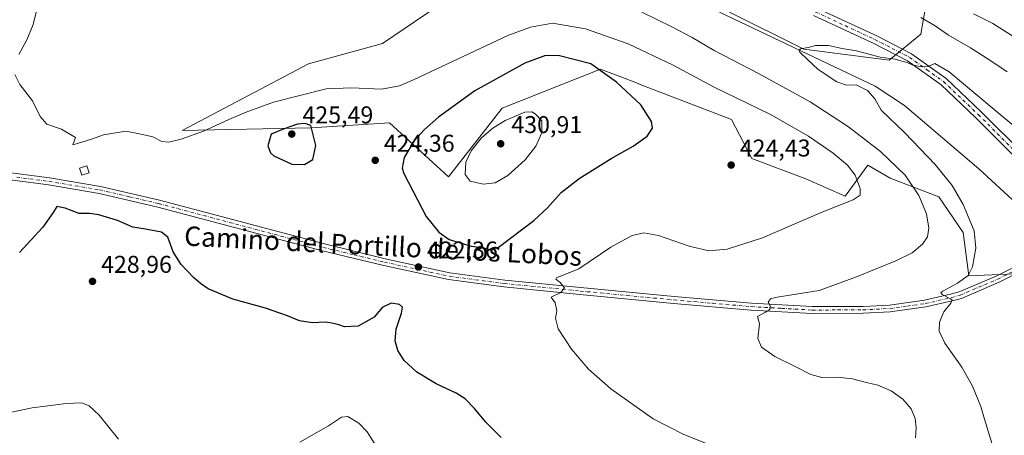
# Model space of a CAD drawing. Units: metres. Extents: x 587243 to 590719, y 4708160 to 4710517.
# Drawn here: x 588647 to 589052, y 4709279 to 4709450 of the extents above; entities that cross this region are included whole.
import ezdxf
from ezdxf.enums import TextEntityAlignment as Align

# ---------------------------------------------------------------- set-up
doc = ezdxf.new("R2010")
doc.units = ezdxf.units.M
doc.header["$MEASUREMENT"] = 0
doc.linetypes.add('DGN Style 4', pattern=[2.638475, 1.318413, -0.659207, 0.001648, -0.659207])
for name, color, linetype, lineweight in [('Corriente natural lineal', 142, 'Continuous', 13), ('Cultivos herbáceos CxS', 92, 'Continuous', 0), ('Curva de nivel maestra', 30, 'Continuous', 30), ('Curva de nivel normal', 30, 'Continuous', 0), ('Edificación ligera Cxs', 1, 'Continuous', 0), ('Matorral CxS', 135, 'Continuous', 0), ('Pista no pavimentada Cxs', 111, 'Continuous', 0), ('Pista no pavimentada eje', 91, 'DGN Style 4', 0), ('Punto de cota en terreno', 7, 'Continuous', 0), ('Rótulo de punto de cota en terreno', 7, 'Continuous', 0), ('Texto cartográfico', 7, 'Continuous', 0)]:
    doc.layers.add(name, color=color, linetype=linetype, lineweight=lineweight)
doc.styles.add('Style-Arial', font='txt')

# ---------------------------------------------------------------- blocks, each defined once
blk = doc.blocks.new('*U8')
at = {"layer": 'Cultivos herbáceos CxS', "color": 92, "linetype": 'Continuous', "lineweight": 0}
for points in [[(589021.8091, 4709466.3169, 419.7632), (589017.9887, 4709444.1505, 413.8059), (589004.9991, 4709433.4509, 410.392), (588969.8515, 4709438.0371, 410.4426), (588939.2875, 4709453.3235, 412.1796)], [(588823.1467, 4709458.6755, 414.9559), (588796.4027, 4709440.3317, 415.7336), (588765.8387, 4709431.9241, 416.4079), (588713.8817, 4709404.4093, 419.7259), (588766.9301, 4709405.5717, 424.4432), (588799.2397, 4709407.5891, 423.4792), (588823.4689, 4709385.3785, 428.753), (588845.6827, 4709413.6457, 428.5422), (588886.0675, 4709429.7999, 424.5275), (588894.5477, 4709426.5315, 424.1798), (588900.9635, 4709424.0585, 423.6942), (588903.1573, 4709423.2129, 423.497), (588940.0497, 4709408.9919, 422.1706), (588948.4545, 4709392.9413, 424.2431), (588970.6145, 4709384.5333, 422.6138), (588986.8905, 4709377.4099, 420.8332), (588996.2079, 4709390.1429, 417.9461), (589002.1337, 4709386.6861, 417.3646), (589005.4289, 4709384.7639, 416.993), (589025.4077, 4709377.0793, 412.5808), (589035.3971, 4709362.4793, 411.7783), (589037.8172, 4709344.5773, 410.9523), (589056.7845, 4709345.4395, 407.7882)]]:
    blk.add_polyline3d(points, dxfattribs=at)
blk = doc.blocks.new('5PATER')
at = {"layer": 'Punto de cota en terreno', "linetype": 'Continuous', "lineweight": 0}
h = blk.add_hatch(color=51, dxfattribs=at)
edge = h.paths.add_edge_path()
edge.add_ellipse((0, 0), major_axis=(-0.11, -0.111), ratio=0.999422, start_angle=0, end_angle=360)

msp = doc.modelspace()

# ---------------------------------------------------------------- linework, layer by layer
at = {"layer": 'Corriente natural lineal', "color": 142, "linetype": 'Continuous', "lineweight": 13}
msp.add_polyline3d([(588935.0601, 4709453.2101, 411.988), (588999.1501, 4709422.7401, 409.0645), (589011.2701, 4709414.7701, 408.6859), (589041.9201, 4709388.7001, 407.3389), (589055.7701, 4709375.8301, 406.528), (589074.9118, 4709361.4089, 406.4329)], dxfattribs=at)
at = {"layer": 'Cultivos herbáceos CxS', "color": 92, "linetype": 'Continuous', "lineweight": 0}
for points in [[(589021.8091, 4709466.3169, 419.7632), (589017.9887, 4709444.1505, 413.8059), (589004.9991, 4709433.4509, 410.392), (588969.8515, 4709438.0371, 410.4426), (588939.2875, 4709453.3235, 412.1796)], [(588823.1467, 4709458.6755, 414.9559), (588796.4027, 4709440.3317, 415.7336), (588765.8387, 4709431.9241, 416.4079), (588713.8817, 4709404.4093, 419.7259), (588766.9301, 4709405.5717, 424.4432), (588799.2397, 4709407.5891, 423.4792), (588823.4689, 4709385.3785, 428.753), (588845.6827, 4709413.6457, 428.5422), (588886.0675, 4709429.7999, 424.5275), (588894.5477, 4709426.5315, 424.1798), (588900.9635, 4709424.0585, 423.6942), (588903.1573, 4709423.2129, 423.497), (588940.0497, 4709408.9919, 422.1706), (588948.4545, 4709392.9413, 424.2431), (588970.6145, 4709384.5333, 422.6138), (588986.8905, 4709377.4099, 420.8332), (588996.2079, 4709390.1429, 417.9461), (589002.1337, 4709386.6861, 417.3646), (589005.4289, 4709384.7639, 416.993), (589025.4077, 4709377.0793, 412.5808), (589035.3971, 4709362.4793, 411.7783), (589037.8172, 4709344.5773, 410.9523), (589056.7845, 4709345.4395, 407.7882)]]:
    msp.add_polyline3d(points, dxfattribs=at)
at = {"layer": 'Curva de nivel maestra', "color": 30, "linetype": 'Continuous', "lineweight": 30, "elevation": 425, "flags": 128}
for points in [[(588840.27, 4709355.3701), (588844.03, 4709356.2301), (588858.7, 4709367.3101), (588864.27, 4709372.5801), (588869.87, 4709378.9601), (588877.31, 4709384.7301), (588890.53, 4709392.9001), (588899.61, 4709397.9501), (588905.26, 4709402.0801), (588907.49, 4709405.3701), (588907.15, 4709408.2001), (588902.66, 4709415.0401), (588892.73, 4709424.4101), (588882.12, 4709431.9001), (588869.25, 4709435.2301), (588863.51, 4709435.3401), (588855, 4709432.2701), (588834.37, 4709420.7801), (588819.41, 4709410.0001), (588813.53, 4709404.7801), (588809.41, 4709400.2001), (588805.32, 4709393.2901), (588804.51, 4709388.9501), (588805.11, 4709386.8001), (588814.28, 4709369.0601), (588819.55, 4709362.5001), (588823.79, 4709359.5701), (588832.9, 4709356.7901), (588837.41, 4709356.1801), (588840.27, 4709355.3701)], [(588764.28, 4709390.4001), (588767.65, 4709392.4801), (588768.98, 4709398.2301), (588766.81, 4709406.5901), (588764.48, 4709407.3701), (588761.34, 4709407.1501), (588755.88, 4709405.1701), (588750.58, 4709402.9301), (588749.12, 4709398.1301), (588750.21, 4709395.3101), (588751.68, 4709394.0001), (588759.1, 4709390.5501), (588764.28, 4709390.4001)], [(588845.23, 4709277.9201), (588838.92, 4709284.1901), (588834.29, 4709289.8501), (588830.34, 4709293.8401), (588826.65, 4709296.2001), (588818.41, 4709300.0601), (588810.45, 4709304.8901), (588805.26, 4709309.6001), (588802.71, 4709313.7401), (588801.6, 4709317.7401), (588802.04, 4709322.5201), (588804.14, 4709329.1901), (588804.63, 4709331.7001), (588803.42, 4709332.7901), (588799.95, 4709333.2801), (588796.28, 4709331.5201), (588792.95, 4709327.5001), (588786.28, 4709323.8001), (588780.75, 4709323.5301), (588778.34, 4709324.4101), (588775.52, 4709324.9801), (588772.95, 4709325.4001), (588767.41, 4709325.2001), (588762.18, 4709325.9701), (588757.29, 4709328.0801), (588748.26, 4709331.2101), (588734.69, 4709334.9701), (588724.55, 4709339.1701), (588721.42, 4709341.3601), (588718.52, 4709343.8001), (588713.47, 4709349.2801), (588710.18, 4709354.4601), (588708.04, 4709360.4801), (588705.38, 4709362.5401), (588698.74, 4709363.7901), (588693.6, 4709364.6501), (588687.25, 4709367.4101), (588679.53, 4709369.7301), (588675.69, 4709370.2101), (588671.44, 4709370.3001), (588665.67, 4709372.4601), (588662.26, 4709373.1301), (588660.82, 4709370.6301), (588656.52, 4709364.6601), (588646.97, 4709354.1401)]]:
    msp.add_lwpolyline(points, dxfattribs=at)
at = {"layer": 'Curva de nivel normal', "color": 30, "linetype": 'Continuous', "lineweight": 0, "flags": 128}
for points, elevation in [([(588646.68, 4709435.8301), (588649.91, 4709441.8401), (588652.51, 4709448.2401), (588654.22, 4709454.9701)], 420), ([(589015.75, 4709277.7801), (589016.07, 4709281.9001), (589015.6, 4709285.7801), (589013.97, 4709289.7401), (589010.59, 4709293.6901), (589005.75, 4709297.2101), (589000.31, 4709299.5001), (588995.6, 4709300.5301), (588989.92, 4709302.0501), (588983.69, 4709302.7201), (588977.23, 4709302.5801), (588972.68, 4709303.8201), (588965.7, 4709307.5101), (588957.84, 4709311.3201), (588952.39, 4709315.1501), (588950.83, 4709318.7001), (588951.51, 4709324.7401), (588950.81, 4709327.7401), (588954.08, 4709329.5701), (588955.82, 4709330.7401), (588956.05, 4709331.9001), (588955.13, 4709333.7301), (588956.16, 4709335.0701), (588958.89, 4709335.7401), (588976.16, 4709338.4401), (588991.46, 4709344.0801), (589007.71, 4709350.7301), (589014.44, 4709354.0601), (589018.72, 4709357.5501), (589020.69, 4709360.6601), (589021.28, 4709364.2101), (589020.34, 4709370.0601), (589017.2, 4709377.7301), (589011.48, 4709386.0601), (589001.39, 4709395.7901), (588988.17, 4709405.9801), (588972.44, 4709416.2401), (588951.23, 4709428.0201), (588932.85, 4709437.5101), (588923.88, 4709442.8301), (588915.52, 4709447.2601), (588903.18, 4709453.2501)], 415), ([(589039.74, 4709452.6001), (589047.58, 4709448.6501), (589055.88, 4709443.3501)], 420), ([(588931.88, 4709274.5901), (588920.39, 4709279.1201), (588907.86, 4709285.5701), (588890.42, 4709297.9801), (588881.22, 4709306.1301), (588874.14, 4709314.3701), (588868.7, 4709322.7201), (588867.56, 4709327.0701), (588868.1, 4709330.1901), (588867.51, 4709333.4501), (588865.75, 4709335.7301), (588869.78, 4709337.6901), (588871.29, 4709339.6001), (588869.57, 4709341.8001), (588867.67, 4709343.1201), (588867.98, 4709343.7601), (588877.22, 4709347.4001), (588890.32, 4709356.4101), (588899.17, 4709361.2401), (588903.94, 4709362.2801), (588909.97, 4709361.1401), (588922.55, 4709356.7401), (588930.78, 4709354.9101), (588938.24, 4709355.5101), (588952.8, 4709360.2001), (588976.93, 4709370.6001), (588990.12, 4709375.9001), (588992.98, 4709377.8401), (588993.03, 4709380.5601), (588990.91, 4709386.1101), (588987.74, 4709390.2201), (588981.94, 4709395.0801), (588971.7, 4709402.1701), (588956.05, 4709411.1301), (588932.6, 4709422.5401), (588916.05, 4709431.4601), (588897.47, 4709440.2501), (588879.92, 4709446.3701), (588866.37, 4709448.6601), (588857.23, 4709447.1201), (588847.94, 4709443.6901), (588809.35, 4709425.5401), (588803.33, 4709422.9501), (588795.96, 4709421.5501), (588783.77, 4709422.0501), (588773.21, 4709421.6401), (588751.52, 4709416.1001), (588740.29, 4709412.0201), (588733.04, 4709409.0601), (588722.73, 4709404.1901), (588713.54, 4709400.8401), (588708.38, 4709399.6001), (588705.54, 4709399.9201), (588701.87, 4709401.8401), (588696.36, 4709403.1201), (588690.63, 4709404.1701), (588681.52, 4709402.6801), (588676.51, 4709400.9501), (588670.84, 4709399.1101), (588668.89, 4709398.5301), (588669.95, 4709401.6501), (588664.19, 4709405.0501), (588658.11, 4709407.1401), (588655.42, 4709410.1801), (588652.25, 4709416.6701), (588647.1, 4709423.4001), (588644.94, 4709427.5401)], 420), ([(589017.94, 4709451.0801), (589023.84, 4709447.6401), (589029.33, 4709443.7901), (589038.41, 4709438.5401), (589046.76, 4709433.2201), (589053.51, 4709428.5901)], 415), ([(589058.81, 4709404.2901), (589047.31, 4709413.7801), (589029.66, 4709428.6001), (589023.76, 4709432.1301), (589020.98, 4709430.9201), (589018.19, 4709430.6601), (589014.37, 4709431.5101), (589012.35, 4709432.4801), (589009.75, 4709433.2201), (589007.44, 4709433.9001), (589001.3, 4709434.7601), (588991.53, 4709437.3701), (588985.66, 4709438.3001), (588980, 4709439.5001), (588974.61, 4709439.5301), (588971.6, 4709438.6701), (588968.5, 4709438.1601), (588967.84, 4709437.4301), (588968.23, 4709436.7601), (588971.4, 4709433.7701), (588975.74, 4709429.6801), (588983.47, 4709424.6001), (588987.41, 4709423.2101), (588991.39, 4709423.2301), (588996.06, 4709420.9601), (588999, 4709417.5401), (589001.66, 4709412.8601), (589011.38, 4709403.5201), (589023.93, 4709390.5201), (589030.9, 4709381.8601), (589035.46, 4709373.9001), (589039.91, 4709363.1301), (589040.7, 4709356.0201), (589039.24, 4709348.2401), (589037.42, 4709344.6601), (589033.09, 4709341.5801), (589027.09, 4709338.3001), (589026.22, 4709337.7001), (589026.76, 4709336.8901), (589030.27, 4709335.1301), (589030.83, 4709334.5901), (589030.4, 4709333.2701), (589027.44, 4709329.6601), (589025.7, 4709325.4501), (589025.51, 4709321.7501), (589027.83, 4709316.7601), (589034.87, 4709306.8501), (589039.2, 4709299.0101), (589042.75, 4709290.7301), (589044.24, 4709285.4001), (589047.39, 4709275.1801)], 410), ([(588857.78, 4709412.1101), (588854.96, 4709411.9801), (588846.92, 4709408.6101), (588841.74, 4709405.4901), (588837.18, 4709401.4001), (588832.87, 4709396.0601), (588830.7, 4709391.4001), (588830.37, 4709386.3401), (588832.44, 4709383.5401), (588837.87, 4709382.3201), (588842.77, 4709382.8901), (588847.97, 4709385.9601), (588855.13, 4709392.4401), (588859.52, 4709397.9901), (588861.92, 4709403.5701), (588861.94, 4709408.4201), (588859.21, 4709411.3001), (588857.78, 4709412.1101)], 430), ([(588643.64, 4709288.3701), (588652.07, 4709290.1901), (588666.14, 4709291.9601), (588672.4, 4709292.1701), (588675.56, 4709291.0001), (588679.71, 4709287.1501), (588687.69, 4709277.1901)], 430), ([(588762.39, 4709276.0201), (588774.08, 4709282.6901), (588779.52, 4709286.2601), (588782.07, 4709286.5001), (588786.64, 4709283.7901), (588790.06, 4709280.2701), (588793.7, 4709274.3201)], 430)]:
    msp.add_lwpolyline(points, dxfattribs=dict(at, elevation=elevation))
at = {"layer": 'Edificación ligera Cxs', "color": 1, "linetype": 'Continuous', "lineweight": 0}
msp.add_polyline3d([(588675.5501, 4709387.0401, 423.3444), (588672.5501, 4709386.0901, 423.5607), (588671.6401, 4709388.9201, 423.3513), (588674.6601, 4709389.8801, 423.0821), (588675.5501, 4709387.0401, 423.3444)], dxfattribs=at)
msp.add_3dface([(588675.5501, 4709387.0401, 423.5607), (588672.5501, 4709386.0901, 423.5607), (588671.6401, 4709388.9201, 423.5607), (588674.6601, 4709389.8801, 423.5607)], dxfattribs=at)
at = {"layer": 'Matorral CxS', "color": 135, "linetype": 'Continuous', "lineweight": 0}
for points in [[(588939.2875, 4709453.3235, 412.1796), (588969.8515, 4709438.0371, 410.4426), (589004.9991, 4709433.4509, 410.392), (589017.9887, 4709444.1505, 413.8059), (589021.8091, 4709466.3169, 419.7632)], [(589021.8091, 4709466.3169, 419.7632), (589017.9887, 4709444.1505, 413.8059), (589004.9991, 4709433.4509, 410.392), (588969.8515, 4709438.0371, 410.4426), (588939.2875, 4709453.3235, 412.1796)], [(589056.7845, 4709345.4395, 407.7882), (589037.8172, 4709344.5773, 410.9523), (589035.3971, 4709362.4793, 411.7783), (589025.4077, 4709377.0793, 412.5808), (589005.4289, 4709384.7639, 416.993), (589002.1337, 4709386.6861, 417.3646), (588996.2079, 4709390.1429, 417.9461), (588986.8905, 4709377.4099, 420.8332), (588970.6145, 4709384.5333, 422.6138), (588948.4545, 4709392.9413, 424.2431), (588940.0497, 4709408.9919, 422.1706), (588903.1573, 4709423.2129, 423.497), (588900.9635, 4709424.0585, 423.6942), (588894.5477, 4709426.5315, 424.1798), (588886.0675, 4709429.7999, 424.5275), (588845.6827, 4709413.6457, 428.5422), (588823.4689, 4709385.3785, 428.753), (588799.2397, 4709407.5891, 423.4792), (588766.9301, 4709405.5717, 424.4432), (588713.8817, 4709404.4093, 419.7259), (588765.8387, 4709431.9241, 416.4079), (588796.4027, 4709440.3317, 415.7336), (588823.1467, 4709458.6755, 414.9559)], [(588823.1467, 4709458.6755, 414.9559), (588796.4027, 4709440.3317, 415.7336), (588765.8387, 4709431.9241, 416.4079), (588713.8817, 4709404.4093, 419.7259), (588766.9301, 4709405.5717, 424.4432), (588799.2397, 4709407.5891, 423.4792), (588823.4689, 4709385.3785, 428.753), (588845.6827, 4709413.6457, 428.5422), (588886.0675, 4709429.7999, 424.5275), (588894.5477, 4709426.5315, 424.1798), (588900.9635, 4709424.0585, 423.6942), (588903.1573, 4709423.2129, 423.497), (588940.0497, 4709408.9919, 422.1706), (588948.4545, 4709392.9413, 424.2431), (588970.6145, 4709384.5333, 422.6138), (588986.8905, 4709377.4099, 420.8332), (588996.2079, 4709390.1429, 417.9461), (589002.1337, 4709386.6861, 417.3646), (589005.4289, 4709384.7639, 416.993), (589025.4077, 4709377.0793, 412.5808), (589035.3971, 4709362.4793, 411.7783), (589037.8172, 4709344.5773, 410.9523), (589056.7845, 4709345.4395, 407.7882)]]:
    msp.add_polyline3d(points, dxfattribs=at)
at = {"layer": 'Pista no pavimentada Cxs', "color": 111, "linetype": 'Continuous', "lineweight": 0}
for points in [[(588975.2301, 4709454.9301, 411.9946), (588999.8601, 4709443.4501, 411.4107), (589014.2201, 4709436.0601, 410.7622), (589028.4601, 4709425.8901, 410.333), (589042.8401, 4709412.1801, 409.4646), (589060.6401, 4709394.4401, 408.5985)], [(588975.2301, 4709454.9301, 411.9946), (588999.8601, 4709443.4501, 411.4107), (589014.2201, 4709436.0601, 410.7622), (589028.4601, 4709425.8901, 410.333), (589042.8401, 4709412.1801, 409.4646), (589060.6401, 4709394.4401, 408.5985)], [(589058.2501, 4709392.1201, 408.0882), (589040.5201, 4709409.7901, 409.0212), (589026.3301, 4709423.3201, 409.8145), (589012.4901, 4709433.2101, 410.5539), (588998.3901, 4709440.4601, 410.8736), (588973.8501, 4709451.8901, 411.699)], [(589058.2501, 4709392.1201, 408.0882), (589040.5201, 4709409.7901, 409.0212), (589026.3301, 4709423.3201, 409.8145), (589012.4901, 4709433.2101, 410.5539), (588998.3901, 4709440.4601, 410.8736), (588973.8501, 4709451.8901, 411.699)], [(588632.7301, 4709388.4501, 422.8), (588659.2801, 4709384.9501, 422.8271), (588680.2701, 4709381.4301, 422.9375), (588704.5501, 4709375.8101, 423.014), (588772.4701, 4709357.6801, 422.9962), (588797.5101, 4709351.5501, 422.7319), (588824.0801, 4709345.8001, 422.6248), (588846.7101, 4709342.7901, 421.4763), (588877.9401, 4709339.6901, 419.6869), (588916.4901, 4709336.0401, 417.3639), (588948.3301, 4709333.2701, 415.7343), (588973.2801, 4709331.8601, 414.2112), (588994.2001, 4709331.9401, 412.85), (589005.1201, 4709332.5201, 411.9987), (589019.5501, 4709334.5301, 411.8791), (589030.2101, 4709336.9601, 410.3314), (589033.7201, 4709337.9501, 409.9387), (589049.0301, 4709344.4801, 408.3134), (589070.4101, 4709355.2001, 406.9197)], [(588632.7301, 4709388.4501, 422.8), (588659.2801, 4709384.9501, 422.8271), (588680.2701, 4709381.4301, 422.9375), (588704.5501, 4709375.8101, 423.014), (588772.4701, 4709357.6801, 422.9962), (588797.5101, 4709351.5501, 422.7319), (588824.0801, 4709345.8001, 422.6248), (588846.7101, 4709342.7901, 421.4763), (588877.9401, 4709339.6901, 419.6869), (588916.4901, 4709336.0401, 417.3639), (588948.3301, 4709333.2701, 415.7343), (588973.2801, 4709331.8601, 414.2112), (588994.2001, 4709331.9401, 412.85), (589005.1201, 4709332.5201, 411.9987), (589019.5501, 4709334.5301, 411.8791), (589030.2101, 4709336.9601, 410.3314), (589033.7201, 4709337.9501, 409.9387), (589049.0301, 4709344.4801, 408.3134), (589070.4101, 4709355.2001, 406.9197)], [(589071.8501, 4709352.7401, 406.9786), (589050.2301, 4709341.9001, 408.2414), (589034.6701, 4709335.2601, 409.6212), (589030.9101, 4709334.2001, 410.0386), (589020.0701, 4709331.7301, 410.9559), (589005.3901, 4709329.6801, 412.0177), (588994.2801, 4709329.1001, 412.8064), (588973.2101, 4709329.0101, 414.1192), (588948.1301, 4709330.4401, 415.5088), (588916.2301, 4709333.2001, 417.2811), (588877.6701, 4709336.8601, 419.6225), (588846.3801, 4709339.9601, 421.478), (588823.5901, 4709342.9901, 422.3402), (588796.8701, 4709348.7701, 422.75), (588771.7001, 4709354.8201, 422.9523), (588703.8401, 4709372.9301, 423.0635), (588679.6901, 4709378.5301, 423.0049), (588658.8401, 4709382.0301, 423.0641), (588632.3301, 4709385.5201, 422.9647)], [(589092.4801, 4709356.5001, 406.4964), (589087.1601, 4709357.4801, 406.6283), (589081.3501, 4709357.4101, 406.7836), (589077.6901, 4709356.7101, 406.8529), (589071.8501, 4709352.7401, 406.9786), (589050.2301, 4709341.9001, 408.2414), (589034.6701, 4709335.2601, 409.6212), (589030.9101, 4709334.2001, 410.0386), (589020.0701, 4709331.7301, 410.9559), (589005.3901, 4709329.6801, 412.0177), (588994.2801, 4709329.1001, 412.8064), (588973.2101, 4709329.0101, 414.1192), (588948.1301, 4709330.4401, 415.5088), (588916.2301, 4709333.2001, 417.2811), (588877.6701, 4709336.8601, 419.6225), (588846.3801, 4709339.9601, 421.478), (588823.5901, 4709342.9901, 422.3402), (588796.8701, 4709348.7701, 422.75), (588771.7001, 4709354.8201, 422.9523), (588703.8401, 4709372.9301, 423.0635), (588679.6901, 4709378.5301, 423.0049), (588658.8401, 4709382.0301, 423.0641), (588632.3301, 4709385.5201, 422.9647)]]:
    msp.add_polyline3d(points, dxfattribs=at)
at = {"layer": 'Pista no pavimentada eje', "color": 91, "linetype": 'DGN Style 4', "lineweight": 0}
for points in [[(588919.7583, 4709477.9533, 413.2835), (588923.6801, 4709476.1851, 413.1351), (588948.5201, 4709464.8501, 412.7499), (588961.5251, 4709459.1301, 412.3517), (588974.5401, 4709453.4101, 411.8359), (588986.8101, 4709447.6951, 411.3451), (588999.1251, 4709441.9551, 411.0642), (589006.1751, 4709438.3301, 410.8202), (589013.3551, 4709434.6351, 410.6287), (589020.4751, 4709429.5501, 410.2454), (589027.3951, 4709424.6051, 410.0077), (589041.6801, 4709410.9851, 409.2218), (589059.4451, 4709393.2801, 408.2869), (589061.5301, 4709391.0551, 408.198), (589068.6701, 4709383.4451, 407.8878), (589074.6451, 4709377.9551, 407.6207), (589078.2111, 4709373.2837, 407.3372), (589083.0751, 4709368.5901, 407.1072), (589085.2825, 4709366.2909, 406.9381), (589088.0981, 4709364.0031, 406.8331)], [(588645.7851, 4709385.2401, 422.739), (588659.0601, 4709383.4901, 422.92), (588679.9801, 4709379.9801, 422.9706), (588692.1201, 4709377.1701, 423.041), (588704.1951, 4709374.3701, 423.04), (588772.0851, 4709356.2501, 422.9733), (588784.6701, 4709353.2251, 422.8588), (588797.1901, 4709350.1601, 422.7395), (588823.8351, 4709344.3951, 422.4785), (588846.5451, 4709341.3751, 421.4329), (588862.1901, 4709339.8251, 420.5895), (588877.8051, 4709338.2751, 419.6602), (588897.0801, 4709336.4501, 418.4758), (588916.3601, 4709334.6201, 417.323), (588932.2801, 4709333.2351, 416.5162), (588948.2301, 4709331.8551, 415.5895), (588960.7051, 4709331.1501, 414.8645), (588973.2451, 4709330.4351, 414.1653), (588983.7801, 4709330.4801, 413.5377), (588994.2401, 4709330.5201, 412.8281), (588999.7001, 4709330.8101, 412.4297), (589005.2551, 4709331.1001, 412.0053), (589012.4701, 4709332.1051, 411.4537), (589019.8101, 4709333.1301, 411.2755), (589030.5601, 4709335.5801, 410.1769), (589034.1951, 4709336.6051, 409.7219), (589049.6301, 4709343.1901, 408.299), (589071.1301, 4709353.9701, 406.9676)]]:
    msp.add_polyline3d(points, dxfattribs=at)

# ---------------------------------------------------------------- block references
at = {"layer": 'Cultivos herbáceos CxS', "color": 92, "linetype": 'Continuous', "lineweight": 0}
msp.add_blockref('*U8', (0, 0), dxfattribs=at)
at = {"layer": 'Punto de cota en terreno', "color": 7, "linetype": 'Continuous', "lineweight": 0, "xscale": 10, "yscale": 10, "zscale": 10}
for p in [(588759, 4709403, 425.49), (588845, 4709399, 430.91), (588793.38, 4709392.19, 424.36), (588939.91, 4709390.22, 424.43), (588811.14, 4709348.18, 422.36), (588676.97, 4709342.26, 428.96)]:
    msp.add_blockref('5PATER', p, dxfattribs=at)

# ---------------------------------------------------------------- texts
at = {"layer": 'Rótulo de punto de cota en terreno', "color": 7, "linetype": 'Continuous', "lineweight": 0, "style": 'Style-Arial'}
for s, p in [('425,49', (588763.4097, 4709407.4097)), ('430,91', (588849.4097, 4709403.4097)), ('424,36', (588796.9078, 4709395.7178)), ('424,43', (588943.4378, 4709393.7478)), ('422,36', (588814.6678, 4709351.7078)), ('428,96', (588680.4978, 4709345.7878))]:
    msp.add_text(s, height=7, dxfattribs=at).set_placement(p)
at = {"layer": 'Texto cartográfico', "color": 7, "linetype": 'Continuous', "lineweight": 0, "style": 'Style-Arial'}
msp.add_text('Camino del Portillo de los Lobos', height=8, rotation=357.048041, dxfattribs=at).set_placement((588796.6155, 4709356.8474), align=Align.MIDDLE_CENTER)

doc.saveas('drawing.dxf')
